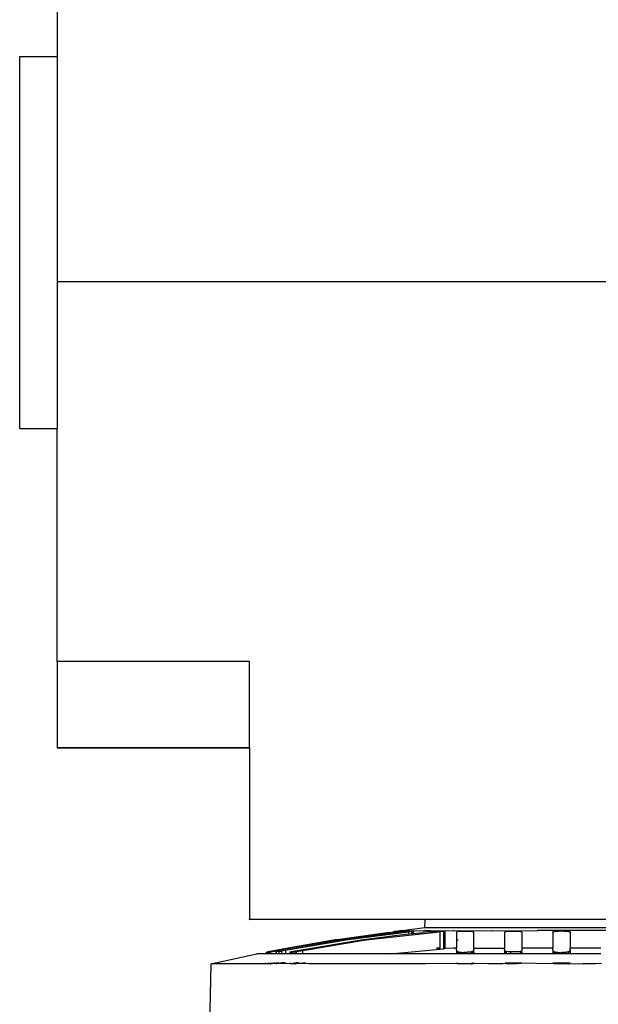
# Model space of a CAD drawing. Units: metres. Extents: x 3.85 to 9.79, y 4.92 to 9.45.
# Drawn here: x 8.87 to 8.94, y 5.75 to 5.87 of the extents above; entities that cross this region are included whole.
import ezdxf

# ---------------------------------------------------------------- set-up
doc = ezdxf.new("R2010")
doc.units = ezdxf.units.M
doc.layers.add('Edges', color=7, linetype='Continuous')

# ---------------------------------------------------------------- blocks, each defined once
blk = doc.blocks.new('filling machine rs')
at = {"layer": 'Edges'}
for p, q in [((-0.37515, -0.50346), (-0.37515, -0.52753)), ((-0.37979, -0.52753), (-0.37515, -0.52753)), ((-0.37979, -0.57383), (-0.37979, -0.52753)), ((-0.37515, -0.52753), (-0.37515, -0.55558)), ((-0.27046, -0.55558), (-0.37515, -0.55558)), ((-0.37515, -0.55558), (-0.37515, -0.57383)), ((-0.37979, -0.57383), (-0.37515, -0.57383)), ((-0.37515, -0.60282), (-0.37515, -0.57383)), ((-0.3512, -0.60282), (-0.37515, -0.60282)), ((-0.37515, -0.60282), (-0.37515, -0.61357)), ((-0.3512, -0.61357), (-0.3512, -0.60282)), ((-0.37515, -0.61357), (-0.37515, -0.6136)), ((-0.3512, -0.61357), (-0.37515, -0.61357)), ((-0.3512, -0.6136), (-0.37515, -0.6136)), ((-0.3512, -0.61357), (-0.3512, -0.6136)), ((-0.3512, -0.6136), (-0.3512, -0.63491)), ((-0.3512, -0.63495), (-0.3512, -0.63491)), ((-0.32938, -0.63491), (-0.3512, -0.63495)), ((-0.32938, -0.63491), (-0.3512, -0.63491)), ((-0.3294, -0.63592), (-0.32938, -0.63491)), ((-0.32913, -0.63491), (-0.32938, -0.63491)), ((-0.3287, -0.63495), (-0.32913, -0.63491)), ((-0.28946, -0.63491), (-0.32913, -0.63491)), ((-0.33386, -0.63652), (-0.34026, -0.63744)), ((-0.33177, -0.63652), (-0.33893, -0.63744)), ((-0.33275, -0.63653), (-0.33891, -0.63733)), ((-0.33734, -0.63744), (-0.33348, -0.63695)), ((-0.32794, -0.63652), (-0.33632, -0.63744)), ((-0.33386, -0.63652), (-0.33359, -0.63652)), ((-0.33359, -0.63652), (-0.33319, -0.63643)), ((-0.33348, -0.63695), (-0.33144, -0.63672)), ((-0.33319, -0.63643), (-0.33294, -0.6364)), ((-0.33293, -0.63643), (-0.33319, -0.63643)), ((-0.33294, -0.6364), (-0.33293, -0.63643)), ((-0.33275, -0.6364), (-0.33294, -0.6364)), ((-0.33293, -0.63643), (-0.33275, -0.6364)), ((-0.33271, -0.63637), (-0.33275, -0.6364)), ((-0.33275, -0.6364), (-0.33275, -0.63653)), ((-0.33266, -0.63652), (-0.33275, -0.63653)), ((-0.33266, -0.63637), (-0.33271, -0.63637)), ((-0.33266, -0.63632), (-0.33252, -0.6363)), ((-0.33259, -0.63636), (-0.33266, -0.63632)), ((-0.33266, -0.63632), (-0.33262, -0.63638)), ((-0.33262, -0.63638), (-0.33266, -0.63637)), ((-0.33262, -0.63638), (-0.33266, -0.63652)), ((-0.33263, -0.63652), (-0.33266, -0.63652)), ((-0.3325, -0.6365), (-0.33263, -0.63652)), ((-0.33259, -0.63636), (-0.33262, -0.63638)), ((-0.33252, -0.63635), (-0.33259, -0.63636)), ((-0.33254, -0.63637), (-0.33259, -0.63636)), ((-0.33254, -0.63637), (-0.33252, -0.63635)), ((-0.33252, -0.6363), (-0.33221, -0.6363)), ((-0.33221, -0.6363), (-0.33252, -0.63635)), ((-0.33252, -0.63635), (-0.3325, -0.6365)), ((-0.33197, -0.63644), (-0.3325, -0.6365)), ((-0.33221, -0.6363), (-0.3294, -0.63592)), ((-0.33221, -0.6363), (-0.33186, -0.63632)), ((-0.33197, -0.63644), (-0.33169, -0.63641)), ((-0.33173, -0.6363), (-0.33186, -0.63632)), ((-0.33144, -0.63648), (-0.33177, -0.63652)), ((-0.33173, -0.6363), (-0.32954, -0.63632)), ((-0.33169, -0.63641), (-0.33136, -0.63638)), ((-0.33111, -0.63643), (-0.33144, -0.63648)), ((-0.33144, -0.63648), (-0.33144, -0.63672)), ((-0.33144, -0.63672), (-0.33108, -0.63668)), ((-0.33136, -0.63638), (-0.33111, -0.63637)), ((-0.33111, -0.63637), (-0.33095, -0.63636)), ((-0.33108, -0.63643), (-0.33111, -0.63643)), ((-0.33092, -0.6364), (-0.33108, -0.63643)), ((-0.33108, -0.63643), (-0.33108, -0.63668)), ((-0.33108, -0.63668), (-0.33092, -0.63666)), ((-0.33095, -0.63636), (-0.33092, -0.6364)), ((-0.33085, -0.63639), (-0.33092, -0.6364)), ((-0.33092, -0.6364), (-0.33092, -0.63666)), ((-0.33092, -0.63666), (-0.33085, -0.63666)), ((-0.33082, -0.63637), (-0.33085, -0.63666)), ((-0.33082, -0.63637), (-0.33085, -0.63639)), ((-0.33085, -0.63639), (-0.33085, -0.63666)), ((-0.33085, -0.63666), (-0.32962, -0.63652)), ((-0.32885, -0.63644), (-0.32962, -0.63652)), ((-0.32954, -0.63632), (-0.32942, -0.6363)), ((-0.32942, -0.6363), (-0.32585, -0.63632)), ((-0.32797, -0.63638), (-0.32942, -0.6363)), ((-0.3294, -0.63592), (-0.28943, -0.63592)), ((-0.32885, -0.63644), (-0.32843, -0.63641)), ((-0.32843, -0.63641), (-0.32797, -0.63638)), ((-0.32797, -0.63638), (-0.3274, -0.63636)), ((-0.32755, -0.63647), (-0.32794, -0.63652)), ((-0.32714, -0.63642), (-0.32755, -0.63647)), ((-0.32755, -0.63647), (-0.32755, -0.63848)), ((-0.3274, -0.63636), (-0.32715, -0.63636)), ((-0.32715, -0.63636), (-0.32699, -0.63636)), ((-0.32708, -0.63641), (-0.32714, -0.63642)), ((-0.32699, -0.63636), (-0.32708, -0.63641)), ((-0.32708, -0.63641), (-0.32708, -0.63852)), ((-0.32699, -0.63636), (-0.32695, -0.63639)), ((-0.32691, -0.63638), (-0.32695, -0.63639)), ((-0.32695, -0.63639), (-0.32695, -0.63848)), ((-0.32585, -0.63632), (-0.32691, -0.63638)), ((-0.32691, -0.63638), (-0.32691, -0.63853)), ((-0.32585, -0.63632), (-0.32575, -0.6363)), ((-0.32575, -0.6363), (-0.32104, -0.63632)), ((-0.32548, -0.63652), (-0.32543, -0.63647)), ((-0.32548, -0.63652), (-0.32548, -0.63848)), ((-0.32543, -0.63647), (-0.32538, -0.63642)), ((-0.32538, -0.63642), (-0.32529, -0.63639)), ((-0.32529, -0.63639), (-0.32519, -0.63638)), ((-0.32519, -0.63638), (-0.32503, -0.63637)), ((-0.32503, -0.63637), (-0.32485, -0.63636)), ((-0.32485, -0.63636), (-0.3246, -0.63636)), ((-0.3246, -0.63636), (-0.3243, -0.63636)), ((-0.3243, -0.63636), (-0.3238, -0.63638)), ((-0.3238, -0.63638), (-0.32352, -0.63641)), ((-0.32352, -0.63641), (-0.32339, -0.63644)), ((-0.32339, -0.63644), (-0.32335, -0.63648)), ((-0.32335, -0.63648), (-0.32331, -0.63652)), ((-0.32335, -0.63696), (-0.32335, -0.63744)), ((-0.32331, -0.63848), (-0.32331, -0.63652)), ((-0.32104, -0.63632), (-0.32097, -0.6363)), ((-0.32097, -0.6363), (-0.31543, -0.63632)), ((-0.31948, -0.63652), (-0.31939, -0.63643)), ((-0.31948, -0.63652), (-0.31948, -0.63848)), ((-0.31939, -0.63643), (-0.31929, -0.6364)), ((-0.31929, -0.6364), (-0.31916, -0.63639)), ((-0.31916, -0.63639), (-0.31897, -0.63637)), ((-0.31897, -0.63637), (-0.31871, -0.63636)), ((-0.31871, -0.63636), (-0.31843, -0.63636)), ((-0.31843, -0.63636), (-0.31812, -0.63637)), ((-0.31812, -0.63637), (-0.31778, -0.63638)), ((-0.31778, -0.63638), (-0.31751, -0.63641)), ((-0.31751, -0.63641), (-0.3174, -0.63644)), ((-0.3174, -0.63644), (-0.31732, -0.63652)), ((-0.31732, -0.63848), (-0.31732, -0.63652)), ((-0.31543, -0.63632), (-0.31539, -0.6363)), ((-0.30344, -0.6363), (-0.31539, -0.6363)), ((-0.3135, -0.63652), (-0.3134, -0.63643)), ((-0.3135, -0.63652), (-0.3135, -0.63848)), ((-0.3134, -0.63643), (-0.31333, -0.6364)), ((-0.31333, -0.6364), (-0.31318, -0.63638)), ((-0.31318, -0.63638), (-0.31298, -0.63637)), ((-0.31298, -0.63637), (-0.31273, -0.63636)), ((-0.31273, -0.63636), (-0.31244, -0.63635)), ((-0.31244, -0.63635), (-0.3121, -0.63636)), ((-0.3121, -0.63636), (-0.31182, -0.63637)), ((-0.31182, -0.63637), (-0.31153, -0.6364)), ((-0.31153, -0.6364), (-0.31142, -0.63643)), ((-0.31142, -0.63643), (-0.31132, -0.63652)), ((-0.31132, -0.63652), (-0.31132, -0.63848)), ((-0.34055, -0.63744), (-0.34756, -0.63871)), ((-0.34026, -0.63744), (-0.34739, -0.63873)), ((-0.34678, -0.63872), (-0.33976, -0.63744)), ((-0.33893, -0.63744), (-0.34626, -0.63868)), ((-0.34499, -0.63873), (-0.33734, -0.63744)), ((-0.33723, -0.63758), (-0.34407, -0.63873)), ((-0.34026, -0.63744), (-0.34055, -0.63744)), ((-0.33976, -0.63744), (-0.33891, -0.63733)), ((-0.33632, -0.63744), (-0.33723, -0.63758)), ((-0.32543, -0.63744), (-0.32543, -0.63756)), ((-0.32537, -0.63744), (-0.32537, -0.63754)), ((-0.32529, -0.63744), (-0.32529, -0.63751)), ((-0.32519, -0.63744), (-0.32519, -0.63747)), ((-0.31736, -0.63735), (-0.31736, -0.63744)), ((-0.35544, -0.6403), (-0.35028, -0.6392)), ((-0.34884, -0.6392), (-0.35028, -0.6392)), ((-0.34913, -0.63905), (-0.34916, -0.63903)), ((-0.34913, -0.63905), (-0.3491, -0.63901)), ((-0.34913, -0.63905), (-0.34909, -0.63904)), ((-0.3491, -0.63901), (-0.34906, -0.639)), ((-0.34909, -0.63904), (-0.34904, -0.63903)), ((-0.34901, -0.63899), (-0.34906, -0.639)), ((-0.34904, -0.63903), (-0.34899, -0.63902)), ((-0.34896, -0.63898), (-0.34901, -0.63899)), ((-0.34899, -0.63902), (-0.34893, -0.63901)), ((-0.3489, -0.63896), (-0.34896, -0.63898)), ((-0.34886, -0.639), (-0.34893, -0.63901)), ((-0.3489, -0.63896), (-0.34884, -0.63895)), ((-0.34884, -0.63895), (-0.34886, -0.639)), ((-0.34886, -0.639), (-0.34879, -0.63899)), ((-0.34886, -0.639), (-0.34884, -0.6392)), ((-0.34877, -0.63894), (-0.34884, -0.63895)), ((-0.34862, -0.6392), (-0.34884, -0.6392)), ((-0.34879, -0.63899), (-0.34871, -0.63897)), ((-0.3487, -0.63892), (-0.34877, -0.63894)), ((-0.34871, -0.63897), (-0.34865, -0.63896)), ((-0.34863, -0.63891), (-0.3487, -0.63892)), ((-0.34865, -0.63896), (-0.34862, -0.63895)), ((-0.34856, -0.6389), (-0.34863, -0.63891)), ((-0.34862, -0.63895), (-0.34853, -0.63894)), ((-0.34862, -0.63895), (-0.34862, -0.6392)), ((-0.34794, -0.6392), (-0.34862, -0.6392)), ((-0.34848, -0.63888), (-0.34856, -0.6389)), ((-0.34853, -0.63894), (-0.34844, -0.63892)), ((-0.34756, -0.63871), (-0.34848, -0.63888)), ((-0.34844, -0.63892), (-0.34835, -0.63891)), ((-0.34835, -0.63891), (-0.34739, -0.63873)), ((-0.34794, -0.63895), (-0.34794, -0.6392)), ((-0.34789, -0.6392), (-0.34794, -0.6392)), ((-0.34761, -0.63887), (-0.3479, -0.63896)), ((-0.3479, -0.63896), (-0.34789, -0.6392)), ((-0.34789, -0.63892), (-0.34761, -0.63887)), ((-0.34758, -0.6392), (-0.34789, -0.6392)), ((-0.34761, -0.63887), (-0.34678, -0.63872)), ((-0.34758, -0.63891), (-0.34761, -0.63887)), ((-0.34758, -0.63891), (-0.34721, -0.63884)), ((-0.34758, -0.63891), (-0.34758, -0.6392)), ((-0.3472, -0.6392), (-0.34758, -0.6392)), ((-0.3468, -0.63877), (-0.34721, -0.63884)), ((-0.34721, -0.63884), (-0.3472, -0.6392)), ((-0.34673, -0.6392), (-0.3472, -0.6392)), ((-0.34673, -0.63876), (-0.3468, -0.63877)), ((-0.34626, -0.63868), (-0.34673, -0.63876)), ((-0.34673, -0.63876), (-0.34673, -0.6392)), ((-0.34618, -0.6392), (-0.34673, -0.6392)), ((-0.34618, -0.63896), (-0.34621, -0.63905)), ((-0.34615, -0.63905), (-0.34621, -0.63905)), ((-0.34621, -0.63905), (-0.34618, -0.6392)), ((-0.34618, -0.63896), (-0.34584, -0.63888)), ((-0.34545, -0.6392), (-0.34618, -0.6392)), ((-0.34608, -0.63904), (-0.34615, -0.63905)), ((-0.34601, -0.63903), (-0.34608, -0.63904)), ((-0.34593, -0.63902), (-0.34601, -0.63903)), ((-0.34584, -0.63901), (-0.34593, -0.63902)), ((-0.34584, -0.63888), (-0.34499, -0.63873)), ((-0.34575, -0.639), (-0.34584, -0.63901)), ((-0.34565, -0.63898), (-0.34575, -0.639)), ((-0.34556, -0.63897), (-0.34565, -0.63898)), ((-0.3455, -0.63896), (-0.34556, -0.63897)), ((-0.34545, -0.63895), (-0.3455, -0.63896)), ((-0.34545, -0.63895), (-0.34545, -0.6392)), ((-0.34541, -0.63895), (-0.34545, -0.63895)), ((-0.34541, -0.6392), (-0.34545, -0.6392)), ((-0.34535, -0.63894), (-0.34541, -0.63895)), ((-0.34541, -0.63895), (-0.34541, -0.6392)), ((-0.3446, -0.6392), (-0.34541, -0.6392)), ((-0.34524, -0.63892), (-0.34535, -0.63894)), ((-0.34513, -0.6389), (-0.34524, -0.63892)), ((-0.3446, -0.63882), (-0.34513, -0.6389)), ((-0.34407, -0.63873), (-0.3446, -0.63882)), ((-0.3446, -0.63882), (-0.3446, -0.6392)), ((-0.33371, -0.6392), (-0.3446, -0.6392)), ((-0.33371, -0.6392), (-0.32794, -0.63865)), ((-0.32548, -0.6392), (-0.33371, -0.6392)), ((-0.32755, -0.63848), (-0.32794, -0.63848)), ((-0.32755, -0.63852), (-0.32794, -0.63853)), ((-0.32794, -0.63865), (-0.32755, -0.63861)), ((-0.32755, -0.63848), (-0.32755, -0.63852)), ((-0.32755, -0.63852), (-0.32755, -0.63861)), ((-0.32755, -0.63861), (-0.32714, -0.63857)), ((-0.32708, -0.63852), (-0.32714, -0.63848)), ((-0.32708, -0.63852), (-0.32714, -0.63851)), ((-0.32714, -0.63857), (-0.32708, -0.63856)), ((-0.32708, -0.63852), (-0.32708, -0.63856)), ((-0.32699, -0.63852), (-0.32708, -0.63852)), ((-0.32708, -0.63856), (-0.32699, -0.63852)), ((-0.32695, -0.63848), (-0.32699, -0.63852)), ((-0.32699, -0.63852), (-0.32695, -0.63855)), ((-0.32695, -0.63855), (-0.32691, -0.63853)), ((-0.32585, -0.63848), (-0.32691, -0.63853)), ((-0.32548, -0.63848), (-0.32585, -0.63848)), ((-0.32548, -0.63873), (-0.32548, -0.63848)), ((-0.32543, -0.63882), (-0.32548, -0.63873)), ((-0.32548, -0.63873), (-0.32548, -0.6392)), ((-0.32543, -0.6392), (-0.32548, -0.6392)), ((-0.32538, -0.6389), (-0.32543, -0.63882)), ((-0.32543, -0.63882), (-0.32543, -0.6392)), ((-0.3253, -0.6392), (-0.32543, -0.6392)), ((-0.32536, -0.63892), (-0.32538, -0.6389)), ((-0.32533, -0.63894), (-0.32536, -0.63892)), ((-0.3253, -0.63895), (-0.32533, -0.63894)), ((-0.3253, -0.63895), (-0.3253, -0.6392)), ((-0.32361, -0.6392), (-0.3253, -0.6392)), ((-0.3252, -0.63898), (-0.32525, -0.63897)), ((-0.32515, -0.639), (-0.3252, -0.63898)), ((-0.32508, -0.63901), (-0.32515, -0.639)), ((-0.32501, -0.63902), (-0.32508, -0.63901)), ((-0.32493, -0.63903), (-0.32501, -0.63902)), ((-0.32485, -0.63904), (-0.32493, -0.63903)), ((-0.32476, -0.63905), (-0.32485, -0.63904)), ((-0.32467, -0.63905), (-0.32476, -0.63905)), ((-0.32457, -0.63904), (-0.32467, -0.63905)), ((-0.32448, -0.63903), (-0.32457, -0.63904)), ((-0.32438, -0.63903), (-0.32448, -0.63903)), ((-0.32428, -0.63902), (-0.32438, -0.63903)), ((-0.32419, -0.63901), (-0.32428, -0.63902)), ((-0.32409, -0.639), (-0.32419, -0.63901)), ((-0.324, -0.63899), (-0.32409, -0.639)), ((-0.3239, -0.63898), (-0.324, -0.63899)), ((-0.3238, -0.63898), (-0.3239, -0.63898)), ((-0.32371, -0.63897), (-0.3238, -0.63898)), ((-0.32364, -0.63896), (-0.32371, -0.63897)), ((-0.32361, -0.63896), (-0.32364, -0.63896)), ((-0.32352, -0.63895), (-0.32361, -0.63896)), ((-0.32361, -0.63896), (-0.32361, -0.6392)), ((-0.32352, -0.6392), (-0.32361, -0.6392)), ((-0.32339, -0.63888), (-0.32352, -0.63895)), ((-0.32352, -0.63895), (-0.32352, -0.6392)), ((-0.32335, -0.6392), (-0.32352, -0.6392)), ((-0.32335, -0.63881), (-0.32339, -0.63888)), ((-0.32331, -0.63873), (-0.32335, -0.63881)), ((-0.32335, -0.63881), (-0.32331, -0.63902)), ((-0.32331, -0.63902), (-0.32335, -0.6392)), ((-0.32331, -0.6392), (-0.32335, -0.6392)), ((-0.32331, -0.63873), (-0.32331, -0.63848)), ((-0.32331, -0.63848), (-0.31948, -0.63848)), ((-0.32331, -0.6392), (-0.32331, -0.63902)), ((-0.31948, -0.6392), (-0.32331, -0.6392)), ((-0.31948, -0.63866), (-0.31948, -0.63848)), ((-0.31948, -0.63866), (-0.31948, -0.6392)), ((-0.31943, -0.63877), (-0.31948, -0.63866)), ((-0.31944, -0.6392), (-0.31948, -0.6392)), ((-0.31939, -0.63884), (-0.31944, -0.6392)), ((-0.31928, -0.6392), (-0.31944, -0.6392)), ((-0.31939, -0.63884), (-0.31943, -0.63877)), ((-0.31928, -0.63891), (-0.31939, -0.63884)), ((-0.31901, -0.63896), (-0.31928, -0.63891)), ((-0.31928, -0.63891), (-0.31928, -0.6392)), ((-0.31876, -0.6392), (-0.31928, -0.6392)), ((-0.31888, -0.63896), (-0.31901, -0.63896)), ((-0.31876, -0.63896), (-0.31888, -0.63896)), ((-0.31863, -0.63896), (-0.31876, -0.63896)), ((-0.31876, -0.63896), (-0.31876, -0.6392)), ((-0.31749, -0.6392), (-0.31876, -0.6392)), ((-0.3185, -0.63895), (-0.31863, -0.63896)), ((-0.31838, -0.63895), (-0.3185, -0.63895)), ((-0.31825, -0.63895), (-0.31838, -0.63895)), ((-0.31812, -0.63894), (-0.31825, -0.63895)), ((-0.318, -0.63894), (-0.31812, -0.63894)), ((-0.31787, -0.63894), (-0.318, -0.63894)), ((-0.31774, -0.63893), (-0.31787, -0.63894)), ((-0.31762, -0.63893), (-0.31774, -0.63893)), ((-0.31749, -0.63892), (-0.31762, -0.63893)), ((-0.3174, -0.63887), (-0.31749, -0.63892)), ((-0.31749, -0.63892), (-0.31749, -0.6392)), ((-0.31736, -0.6392), (-0.31749, -0.6392)), ((-0.31736, -0.63879), (-0.3174, -0.63887)), ((-0.3174, -0.63887), (-0.31736, -0.6392)), ((-0.31732, -0.63872), (-0.31736, -0.63879)), ((-0.31732, -0.6392), (-0.31736, -0.63879)), ((-0.31732, -0.6392), (-0.31736, -0.6392)), ((-0.3135, -0.63848), (-0.31732, -0.63848)), ((-0.31732, -0.63872), (-0.31732, -0.63848)), ((-0.3135, -0.6392), (-0.31732, -0.6392)), ((-0.3135, -0.63873), (-0.3135, -0.63848)), ((-0.3135, -0.63873), (-0.3135, -0.6392)), ((-0.3134, -0.63891), (-0.3135, -0.63873)), ((-0.31332, -0.6392), (-0.3135, -0.6392)), ((-0.31336, -0.63894), (-0.3134, -0.63891)), ((-0.31331, -0.63896), (-0.31336, -0.63894)), ((-0.31331, -0.63896), (-0.31332, -0.6392)), ((-0.31155, -0.6392), (-0.31332, -0.6392)), ((-0.31328, -0.63897), (-0.31331, -0.63896)), ((-0.31322, -0.63899), (-0.31328, -0.63897)), ((-0.31316, -0.639), (-0.31322, -0.63899)), ((-0.3131, -0.63901), (-0.31316, -0.639)), ((-0.31302, -0.63902), (-0.3131, -0.63901)), ((-0.31295, -0.63903), (-0.31302, -0.63902)), ((-0.31286, -0.63904), (-0.31295, -0.63903)), ((-0.31278, -0.63905), (-0.31286, -0.63904)), ((-0.31268, -0.63905), (-0.31278, -0.63905)), ((-0.31263, -0.63905), (-0.31268, -0.63905)), ((-0.31263, -0.63905), (-0.31251, -0.63905)), ((-0.31245, -0.63904), (-0.31251, -0.63905)), ((-0.31234, -0.63904), (-0.31245, -0.63904)), ((-0.31234, -0.63904), (-0.31222, -0.63904)), ((-0.3121, -0.63903), (-0.31222, -0.63904)), ((-0.31199, -0.63903), (-0.3121, -0.63903)), ((-0.31191, -0.63902), (-0.31199, -0.63903)), ((-0.31184, -0.63901), (-0.31191, -0.63902)), ((-0.31178, -0.639), (-0.31184, -0.63901)), ((-0.31171, -0.63899), (-0.31178, -0.639)), ((-0.31165, -0.63898), (-0.31171, -0.63899)), ((-0.31158, -0.63896), (-0.31165, -0.63898)), ((-0.31155, -0.63895), (-0.31158, -0.63896)), ((-0.31151, -0.63894), (-0.31155, -0.63895)), ((-0.31155, -0.63895), (-0.31155, -0.6392)), ((-0.31132, -0.6392), (-0.31155, -0.6392)), ((-0.31148, -0.63892), (-0.31151, -0.63894)), ((-0.31145, -0.63891), (-0.31148, -0.63892)), ((-0.31132, -0.63871), (-0.31142, -0.63888)), ((-0.30751, -0.63848), (-0.31132, -0.63848)), ((-0.31132, -0.63871), (-0.31132, -0.63848)), ((-0.31132, -0.63871), (-0.31132, -0.6392)), ((-0.30751, -0.6392), (-0.31132, -0.6392)), ((-0.35616, -0.6482), (-0.35599, -0.64043)), ((-0.35583, -0.64043), (-0.35599, -0.64043)), ((-0.35583, -0.64043), (-0.35544, -0.6403)), ((-0.34975, -0.64043), (-0.35583, -0.64043)), ((-0.34916, -0.64043), (-0.34975, -0.64043)), ((-0.34916, -0.64043), (-0.34928, -0.6403)), ((-0.34888, -0.64043), (-0.34916, -0.64043)), ((-0.34884, -0.64042), (-0.34888, -0.64043)), ((-0.34884, -0.6403), (-0.34884, -0.64042)), ((-0.34884, -0.64042), (-0.34877, -0.64041)), ((-0.3487, -0.64041), (-0.34877, -0.64041)), ((-0.34863, -0.6404), (-0.3487, -0.64041)), ((-0.34865, -0.64043), (-0.3487, -0.64041)), ((-0.34865, -0.64043), (-0.34862, -0.64042)), ((-0.34865, -0.64043), (-0.34858, -0.64043)), ((-0.34862, -0.64036), (-0.34863, -0.6404)), ((-0.34856, -0.64039), (-0.34863, -0.6404)), ((-0.34863, -0.6404), (-0.34862, -0.64042)), ((-0.34862, -0.6403), (-0.34862, -0.64036)), ((-0.34862, -0.64042), (-0.34858, -0.64043)), ((-0.34858, -0.64043), (-0.34853, -0.64041)), ((-0.34848, -0.64038), (-0.34856, -0.64039)), ((-0.34853, -0.64041), (-0.34848, -0.64038)), ((-0.34848, -0.64038), (-0.34844, -0.6404)), ((-0.34835, -0.64039), (-0.34844, -0.6404)), ((-0.34806, -0.6403), (-0.34835, -0.64039)), ((-0.34835, -0.64039), (-0.34794, -0.64035)), ((-0.34794, -0.64042), (-0.34835, -0.64039)), ((-0.34794, -0.6403), (-0.34794, -0.64035)), ((-0.34794, -0.64035), (-0.34789, -0.64034)), ((-0.34794, -0.64035), (-0.34794, -0.64042)), ((-0.34789, -0.6404), (-0.34794, -0.64042)), ((-0.3479, -0.64043), (-0.34794, -0.64042)), ((-0.34781, -0.64043), (-0.3479, -0.64043)), ((-0.34789, -0.6403), (-0.34789, -0.64034)), ((-0.34781, -0.6403), (-0.34789, -0.64034)), ((-0.34789, -0.64034), (-0.34789, -0.6404)), ((-0.34781, -0.64043), (-0.34789, -0.6404)), ((-0.34781, -0.6403), (-0.34758, -0.6403)), ((-0.34761, -0.64037), (-0.34781, -0.64043)), ((-0.34758, -0.64039), (-0.34761, -0.64037)), ((-0.34758, -0.6403), (-0.34753, -0.6403)), ((-0.34758, -0.6403), (-0.34758, -0.64039)), ((-0.3472, -0.64032), (-0.34758, -0.64039)), ((-0.34721, -0.64035), (-0.34758, -0.64039)), ((-0.34618, -0.64043), (-0.34758, -0.64039)), ((-0.34702, -0.6403), (-0.34721, -0.64035)), ((-0.34702, -0.6403), (-0.3472, -0.64032)), ((-0.3468, -0.6403), (-0.34702, -0.6403)), ((-0.3468, -0.6403), (-0.34674, -0.6403)), ((-0.34617, -0.6403), (-0.34618, -0.64043)), ((-0.34584, -0.64038), (-0.34618, -0.64043)), ((-0.3455, -0.64043), (-0.34618, -0.64043)), ((-0.34541, -0.64033), (-0.34584, -0.64038)), ((-0.3455, -0.64043), (-0.34545, -0.64042)), ((-0.34545, -0.6403), (-0.34541, -0.64033)), ((-0.34541, -0.64033), (-0.34545, -0.64042)), ((-0.34535, -0.64041), (-0.34545, -0.64042)), ((-0.34513, -0.6403), (-0.34541, -0.64033)), ((-0.34541, -0.6403), (-0.34541, -0.64033)), ((-0.34524, -0.6404), (-0.34535, -0.64041)), ((-0.34513, -0.64039), (-0.34524, -0.6404)), ((-0.3446, -0.64034), (-0.34513, -0.64039)), ((-0.34384, -0.64043), (-0.34513, -0.64039)), ((-0.3446, -0.6403), (-0.3446, -0.64034)), ((-0.34425, -0.6403), (-0.3446, -0.64034)), ((-0.32929, -0.64043), (-0.34384, -0.64043)), ((-0.32536, -0.6404), (-0.32929, -0.64043)), ((-0.32546, -0.6403), (-0.32543, -0.64034)), ((-0.32543, -0.6403), (-0.32543, -0.64034)), ((-0.32543, -0.64034), (-0.32536, -0.6404)), ((-0.32536, -0.6404), (-0.32533, -0.64041)), ((-0.32533, -0.64041), (-0.32528, -0.64043)), ((-0.3253, -0.6403), (-0.32528, -0.64043)), ((-0.32364, -0.64043), (-0.32528, -0.64043)), ((-0.32364, -0.64043), (-0.32361, -0.64043)), ((-0.32361, -0.6403), (-0.32361, -0.64043)), ((-0.32361, -0.64043), (-0.32352, -0.64042)), ((-0.32352, -0.6403), (-0.32352, -0.64042)), ((-0.32352, -0.64042), (-0.32339, -0.64038)), ((-0.32339, -0.64038), (-0.32335, -0.64033)), ((-0.32147, -0.64043), (-0.32339, -0.64038)), ((-0.32335, -0.64033), (-0.32332, -0.6403)), ((-0.32335, -0.6403), (-0.32335, -0.64033)), ((-0.3197, -0.64043), (-0.32147, -0.64043)), ((-0.31928, -0.64039), (-0.3197, -0.64043)), ((-0.31939, -0.64035), (-0.31943, -0.6403)), ((-0.31943, -0.6403), (-0.31928, -0.6403)), ((-0.31928, -0.64039), (-0.31939, -0.64035)), ((-0.31928, -0.6403), (-0.31928, -0.64039)), ((-0.31928, -0.6403), (-0.31876, -0.6403)), ((-0.31928, -0.64039), (-0.31903, -0.64043)), ((-0.31876, -0.64043), (-0.31903, -0.64043)), ((-0.31876, -0.6403), (-0.31876, -0.64043)), ((-0.31876, -0.6403), (-0.31749, -0.6403)), ((-0.31863, -0.64043), (-0.31876, -0.64043)), ((-0.3185, -0.64042), (-0.31863, -0.64043)), ((-0.31838, -0.64042), (-0.3185, -0.64042)), ((-0.31825, -0.64042), (-0.31838, -0.64042)), ((-0.31812, -0.64042), (-0.31825, -0.64042)), ((-0.318, -0.64042), (-0.31812, -0.64042)), ((-0.31787, -0.64041), (-0.318, -0.64042)), ((-0.31774, -0.64041), (-0.31787, -0.64041)), ((-0.31762, -0.64041), (-0.31774, -0.64041)), ((-0.31749, -0.6404), (-0.31762, -0.64041)), ((-0.31749, -0.6403), (-0.31749, -0.6404)), ((-0.31749, -0.6403), (-0.31734, -0.6403)), ((-0.3174, -0.64037), (-0.31749, -0.6404)), ((-0.31734, -0.6403), (-0.3174, -0.64037)), ((-0.31386, -0.64043), (-0.3174, -0.64037)), ((-0.31339, -0.6404), (-0.31386, -0.64043)), ((-0.31339, -0.6404), (-0.31349, -0.6403)), ((-0.31349, -0.6403), (-0.31332, -0.6403)), ((-0.31336, -0.64041), (-0.31339, -0.6404)), ((-0.31331, -0.64043), (-0.31336, -0.64041)), ((-0.31332, -0.6403), (-0.31331, -0.64043)), ((-0.31332, -0.6403), (-0.31155, -0.6403)), ((-0.31158, -0.64043), (-0.31331, -0.64043)), ((-0.31158, -0.64043), (-0.31155, -0.64042)), ((-0.31155, -0.6403), (-0.31155, -0.64042)), ((-0.31155, -0.6403), (-0.31135, -0.6403)), ((-0.31151, -0.64041), (-0.31155, -0.64042)), ((-0.31148, -0.64041), (-0.31151, -0.64041)), ((-0.31145, -0.6404), (-0.31148, -0.64041)), ((-0.31145, -0.6404), (-0.31142, -0.64038)), ((-0.31135, -0.6403), (-0.31142, -0.64038)), ((-0.31142, -0.64038), (-0.30979, -0.64043)), ((-0.30905, -0.64043), (-0.30979, -0.64043)), ((-0.30816, -0.64043), (-0.30905, -0.64043)), ((-0.30742, -0.64038), (-0.30816, -0.64043))]:
    blk.add_line(p, q, dxfattribs=at)

msp = doc.modelspace()

# ---------------------------------------------------------------- block references
msp.add_blockref('filling machine rs', (9.25153, 6.39648))

doc.saveas('drawing.dxf')
